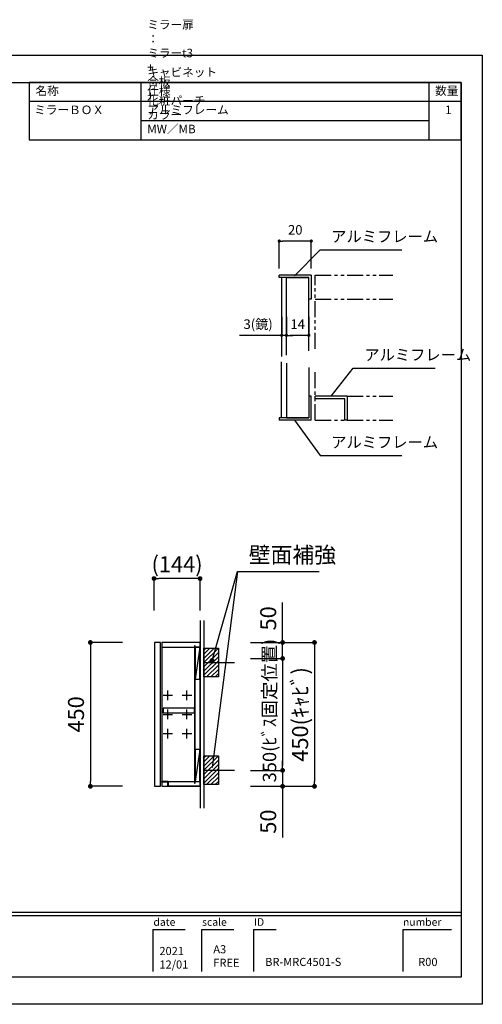
# Model space of a CAD drawing. Extents: x -175796 to 7275, y 35614 to 156130.
# Drawn here: x -173043 to -171597, y 153050 to 156130 of the extents above; entities that cross this region are included whole.
import ezdxf

# ---------------------------------------------------------------- set-up
doc = ezdxf.new("R2010")
doc.units = 0
doc.header["$LTSCALE"] = 80
doc.header["$MEASUREMENT"] = 0
doc.header["$PDSIZE"] = -5
doc.linetypes.add('PHANTOM', pattern=[2.5, 1.25, -0.25, 0.25, -0.25, 0.25, -0.25])
doc.layers.get('0').update_dxf_attribs({"linetype": 'CONTINUOUS'})
doc.layers.get('DEFPOINTS').update_dxf_attribs({"linetype": 'CONTINUOUS'})
for name, color, linetype in [('1', 7, 'CONTINUOUS'), ('2HOJOSEN', 21, 'CONTINUOUS'), ('図枠', 7, 'CONTINUOUS'), ('壁', 4, 'CONTINUOUS')]:
    doc.layers.add(name, color=color, linetype=linetype)
doc.styles.add('MEIRYO_UI', font='meiryo.ttc', dxfattribs={"bigfont": 'Meiryo UI'})
doc.styles.get("Standard").update_dxf_attribs({"font": 'txt.shx', "bigfont": 'extfont.shx'})
doc.styles.add('TATENAGA', font='txt.shx', dxfattribs={"width": 0.8, "bigfont": 'extfont'})
doc.dimstyles.get("Standard").update_dxf_attribs({"dimscale": 0, "dimtxt": 50, "dimasz": 15, "dimexe": 0, "dimexo": 0, "dimgap": 20, "dimtad": 1, "dimtxsty": 'STANDARD', "dimblk1": 'DOT', "dimblk2": 'DOT', "dimsah": 1, "dimcen": 0.09, "dimazin": 3, "dimtfac": 1, "dimtmove": 0, "dimatfit": 3, "dimtolj": 1, "dimtzin": 0})

# ---------------------------------------------------------------- blocks, each defined once
blk = doc.blocks.new('DOT')
at = {"layer": '1', "color": 0, "linetype": 'BYBLOCK'}
blk.add_line((-0.5, 0), (-1, 0), dxfattribs=at)
at = {"layer": '1', "color": 0, "linetype": 'BYBLOCK', "const_width": 0.5}
blk.add_lwpolyline([(-0.25, 0, 1), (0.25, 0, 1)], format="xyb", close=True, dxfattribs=at)
blk = doc.blocks.new('*D26291')
at = {"layer": '1', "color": 0, "linetype": 'CONTINUOUS'}
for p, q in [((-172320.9, 154131.8), (-172220.9, 154131.8)), ((-172220.9, 154116.8), (-172220.9, 153796.8)), ((-172320.9, 153781.8), (-172220.9, 153781.8))]:
    blk.add_line(p, q, dxfattribs=at)
at = {"layer": 'DEFPOINTS', "color": 0}
for p in [(-172320.9, 154131.8), (-172320.9, 153781.8), (-172220.9, 153781.8)]:
    blk.add_point(p, dxfattribs=at)
at = {"layer": '1', "color": 0, "xscale": 15, "yscale": 15, "zscale": 15}
for p, rotation in [((-172220.9, 154131.8), 90), ((-172220.9, 153781.8), 270)]:
    blk.add_blockref('DOT', p, dxfattribs=dict(at, rotation=rotation))
at = {"layer": '1', "color": 0, "linetype": 'CONTINUOUS', "insert": (-172261.9, 153968.7), "char_height": 42, "attachment_point": 5, "rotation": 90, "style": 'TATENAGA'}
blk.add_mtext('\\A1;350(ﾋﾞｽ固定位置)', dxfattribs=at)
blk = doc.blocks.new('_DOT')
at = {"color": 0, "linetype": 'BYBLOCK'}
blk.add_line((-0.5, 0), (-1, 0), dxfattribs=at)
at = {"color": 0, "linetype": 'BYBLOCK', "const_width": 0.5}
blk.add_lwpolyline([(-0.25, 0, 1), (0.25, 0, 1)], format="xyb", close=True, dxfattribs=at)
blk = doc.blocks.new('*D26292')
at = {"layer": '1', "color": 0, "linetype": 'CONTINUOUS'}
for p, q in [((-172220.9, 154181.8), (-172220.9, 154307.3)), ((-172220.9, 154196.8), (-172220.9, 154211.8)), ((-172320.9, 154181.8), (-172220.9, 154181.8)), ((-172220.9, 154131.8), (-172220.9, 154181.8)), ((-172320.9, 154131.8), (-172220.9, 154131.8)), ((-172220.9, 154116.8), (-172220.9, 154101.8))]:
    blk.add_line(p, q, dxfattribs=at)
at = {"layer": 'DEFPOINTS', "color": 0}
for p in [(-172320.9, 154181.8), (-172220.9, 154181.8), (-172320.9, 154131.8)]:
    blk.add_point(p, dxfattribs=at)
at = {"layer": '1', "color": 0, "xscale": 15, "yscale": 15, "zscale": 15}
for p, rotation in [((-172220.9, 154181.8), 270), ((-172220.9, 154131.8), 90)]:
    blk.add_blockref('DOT', p, dxfattribs=dict(at, rotation=rotation))
at = {"layer": '1', "color": 0, "linetype": 'CONTINUOUS', "insert": (-172265.9, 154257.3), "char_height": 50, "attachment_point": 5, "rotation": 90, "style": 'TATENAGA'}
blk.add_mtext('\\A1;50', dxfattribs=at)
blk = doc.blocks.new('*D26293')
at = {"layer": '1', "color": 0, "linetype": 'CONTINUOUS'}
for p, q in [((-172220.9, 153796.8), (-172220.9, 153811.8)), ((-172320.9, 153781.8), (-172220.9, 153781.8)), ((-172220.9, 153781.8), (-172220.9, 153731.8)), ((-172320.9, 153731.8), (-172220.9, 153731.8)), ((-172220.9, 153731.8), (-172220.9, 153571.4)), ((-172220.9, 153716.8), (-172220.9, 153701.8))]:
    blk.add_line(p, q, dxfattribs=at)
at = {"layer": 'DEFPOINTS', "color": 0}
for p in [(-172320.9, 153781.8), (-172320.9, 153731.8), (-172220.9, 153731.8)]:
    blk.add_point(p, dxfattribs=at)
at = {"layer": '1', "color": 0, "xscale": 15, "yscale": 15, "zscale": 15}
for p, rotation in [((-172220.9, 153781.8), 270), ((-172220.9, 153731.8), 90)]:
    blk.add_blockref('DOT', p, dxfattribs=dict(at, rotation=rotation))
at = {"layer": '1', "color": 0, "linetype": 'CONTINUOUS', "insert": (-172265.9, 153621.4), "char_height": 50, "attachment_point": 5, "rotation": 90, "style": 'TATENAGA'}
blk.add_mtext('\\A1;50', dxfattribs=at)
blk = doc.blocks.new('*D26294')
at = {"layer": '1', "color": 0, "linetype": 'CONTINUOUS'}
for p, q in [((-172320.9, 154181.8), (-172121.2, 154181.8)), ((-172121.2, 154166.8), (-172121.2, 153746.8)), ((-172320.9, 153731.8), (-172121.2, 153731.8))]:
    blk.add_line(p, q, dxfattribs=at)
at = {"layer": 'DEFPOINTS', "color": 0}
for p in [(-172320.9, 154181.8), (-172320.9, 153731.8), (-172121.2, 153731.8)]:
    blk.add_point(p, dxfattribs=at)
at = {"layer": '1', "color": 0, "xscale": 15, "yscale": 15, "zscale": 15}
for p, rotation in [((-172121.2, 154181.8), 90), ((-172121.2, 153731.8), 270)]:
    blk.add_blockref('DOT', p, dxfattribs=dict(at, rotation=rotation))
at = {"layer": '1', "color": 0, "linetype": 'CONTINUOUS', "insert": (-172166.2, 153956.8), "char_height": 50, "attachment_point": 5, "rotation": 90, "style": 'TATENAGA'}
blk.add_mtext('\\A1;450(ｷｬﾋﾞ)', dxfattribs=at)
blk = doc.blocks.new('*D26295')
at = {"layer": '1', "color": 0, "linetype": 'CONTINUOUS'}
for p, q in [((-172622.8, 154281.8), (-172622.8, 154381.8)), ((-172493.8, 154381.8), (-172607.8, 154381.8)), ((-172478.8, 154281.8), (-172478.8, 154381.8))]:
    blk.add_line(p, q, dxfattribs=at)
at = {"layer": 'DEFPOINTS', "color": 0}
for p in [(-172622.8, 154381.8), (-172622.8, 154281.8), (-172478.8, 154281.8)]:
    blk.add_point(p, dxfattribs=at)
at = {"layer": '1', "color": 0, "xscale": 15, "yscale": 15, "zscale": 15, "rotation": 180}
blk.add_blockref('DOT', (-172622.8, 154381.8), dxfattribs=at)
at = {"layer": '1', "color": 0, "xscale": 15, "yscale": 15, "zscale": 15}
blk.add_blockref('DOT', (-172478.8, 154381.8), dxfattribs=at)
at = {"layer": '1', "color": 0, "linetype": 'CONTINUOUS', "insert": (-172550.8, 154426.8), "char_height": 50, "attachment_point": 5, "style": 'TATENAGA'}
blk.add_mtext('\\A1;(144)', dxfattribs=at)
blk = doc.blocks.new('*D26296')
at = {"layer": '1', "color": 0, "linetype": 'CONTINUOUS'}
for p, q in [((-172721.8, 154181.8), (-172821.8, 154181.8)), ((-172821.8, 154166.8), (-172821.8, 153746.8)), ((-172721.8, 153731.8), (-172821.8, 153731.8))]:
    blk.add_line(p, q, dxfattribs=at)
at = {"layer": 'DEFPOINTS', "color": 0}
for p in [(-172721.8, 154181.8), (-172821.8, 153731.8), (-172721.8, 153731.8)]:
    blk.add_point(p, dxfattribs=at)
at = {"layer": '1', "color": 0, "xscale": 15, "yscale": 15, "zscale": 15}
for p, rotation in [((-172821.8, 154181.8), 90), ((-172821.8, 153731.8), 270)]:
    blk.add_blockref('DOT', p, dxfattribs=dict(at, rotation=rotation))
at = {"layer": '1', "color": 0, "linetype": 'CONTINUOUS', "insert": (-172866.8, 153956.8), "char_height": 50, "attachment_point": 5, "rotation": 90, "style": 'TATENAGA'}
blk.add_mtext('\\A1;450', dxfattribs=at)
blk = doc.blocks.new('A$C22720')
at = {"layer": '1', "color": 1, "linetype": 'CONTINUOUS'}
for p, q in [((20, 15), (18.5, 15)), ((18.5, 15), (18.5, 1.5)), ((20, 0), (20, 15)), ((18.5, 1.5), (0, 1.5)), ((0, 1.5), (0, 0)), ((20, 0), (0, 0))]:
    blk.add_line(p, q, dxfattribs=at)
blk = doc.blocks.new('*D23702')
at = {"layer": '1', "color": 0, "linetype": 'CONTINUOUS'}
for p, q in [((132.1, 434.2), (132.1, 376.4)), ((147.1, 434.2), (147.1, 376.4)), ((132.1, 376.4), (0, 376.4)), ((122.1, 376.4), (112.1, 376.4)), ((147.1, 376.4), (132.1, 376.4)), ((157.1, 376.4), (167.1, 376.4))]:
    blk.add_line(p, q, dxfattribs=at)
at = {"layer": 'DEFPOINTS', "color": 0}
for p in [(132.1, 434.2), (147.1, 434.2), (132.1, 376.4)]:
    blk.add_point(p, dxfattribs=at)
at = {"layer": '1', "color": 0, "xscale": 10, "yscale": 10, "zscale": 10}
blk.add_blockref('DOT', (132.1, 376.4), dxfattribs=at)
at = {"layer": '1', "color": 0, "xscale": 10, "yscale": 10, "zscale": 10, "rotation": 180}
blk.add_blockref('DOT', (147.1, 376.4), dxfattribs=at)
at = {"layer": '1', "color": 0, "linetype": 'CONTINUOUS', "insert": (58.4, 411.4), "char_height": 30, "attachment_point": 5, "style": 'TATENAGA'}
blk.add_mtext('\\A1;3(鏡)', dxfattribs=at)
blk = doc.blocks.new('*D23703')
at = {"layer": '1', "color": 0, "linetype": 'CONTINUOUS'}
for p, q in [((147.1, 434.2), (147.1, 376.4)), ((217.1, 434.2), (217.1, 376.4)), ((207.1, 376.4), (157.1, 376.4))]:
    blk.add_line(p, q, dxfattribs=at)
at = {"layer": 'DEFPOINTS', "color": 0}
for p in [(147.1, 434.2), (217.1, 434.2), (147.1, 376.4)]:
    blk.add_point(p, dxfattribs=at)
at = {"layer": '1', "color": 0, "xscale": 10, "yscale": 10, "zscale": 10, "rotation": 180}
blk.add_blockref('DOT', (147.1, 376.4), dxfattribs=at)
at = {"layer": '1', "color": 0, "xscale": 10, "yscale": 10, "zscale": 10}
blk.add_blockref('DOT', (217.1, 376.4), dxfattribs=at)
at = {"layer": '1', "color": 0, "linetype": 'CONTINUOUS', "insert": (182.1, 411.4), "char_height": 30, "attachment_point": 5, "style": 'TATENAGA'}
blk.add_mtext('\\A1;14', dxfattribs=at)
blk = doc.blocks.new('*D23704')
at = {"layer": '1', "color": 0, "linetype": 'CONTINUOUS'}
for p, q in [((124.6, 585.2), (124.6, 671.5)), ((214.6, 671.5), (134.6, 671.5)), ((224.6, 585.2), (224.6, 671.5))]:
    blk.add_line(p, q, dxfattribs=at)
at = {"layer": 'DEFPOINTS', "color": 0}
for p in [(124.6, 671.5), (124.6, 585.2), (224.6, 585.2)]:
    blk.add_point(p, dxfattribs=at)
at = {"layer": '1', "color": 0, "xscale": 10, "yscale": 10, "zscale": 10, "rotation": 180}
blk.add_blockref('DOT', (124.6, 671.5), dxfattribs=at)
at = {"layer": '1', "color": 0, "xscale": 10, "yscale": 10, "zscale": 10}
blk.add_blockref('DOT', (224.6, 671.5), dxfattribs=at)
at = {"layer": '1', "color": 0, "linetype": 'CONTINUOUS', "insert": (174.6, 706.5), "char_height": 30, "attachment_point": 5, "style": 'TATENAGA'}
blk.add_mtext('\\A1;20', dxfattribs=at)
blk = doc.blocks.new('A$C33A235B5')
at = {"layer": '1'}
for p, q in [((0, 15), (30, 15)), ((15, 0), (15, 30))]:
    blk.add_line(p, q, dxfattribs=at)
blk = doc.blocks.new('A$C32334')
at = {"layer": '1', "linetype": 'CONTINUOUS'}
for p, q in [((147.068, 314.659), (147.068, 557.401)), ((147.068, 557.401), (217.068, 557.401)), ((217.068, 327.71), (217.068, 557.401)), ((147.068, 289.054), (147.068, 118.232)), ((217.068, 276.003), (217.068, 118.232)), ((147.068, 118.232), (217.068, 118.232))]:
    blk.add_line(p, q, dxfattribs=at)
at = {"layer": '1', "linetype": 'PHANTOM', "ltscale": 0.5}
for p, q in [((237.068, 564.901), (480.117, 564.901)), ((237.068, 333.736), (237.068, 564.901)), ((237.068, 489.901), (480.117, 489.901)), ((237.068, 110.732), (237.068, 269.978)), ((337.068, 185.732), (480.117, 185.732)), ((337.068, 185.732), (337.068, 110.732)), ((237.068, 110.732), (480.117, 110.732))]:
    blk.add_line(p, q, dxfattribs=at)
at = {"layer": '1', "color": 4, "linetype": 'CONTINUOUS'}
for points in [[(147.068, 314.659), (147.068, 557.401), (132.068, 557.401), (132.068, 309.998)], [(147.068, 289.054), (147.068, 118.232), (132.068, 118.232), (132.068, 293.715)]]:
    blk.add_lwpolyline(points, dxfattribs=at)
at = {"layer": '1', "linetype": 'CONTINUOUS', "xscale": -5, "yscale": 5, "zscale": 5, "rotation": 180}
for p in [(124.568, 564.901), (237.068, 185.732)]:
    blk.add_blockref('A$C22720', p, dxfattribs=at)
at = {"layer": '1', "linetype": 'CONTINUOUS', "xscale": 5, "yscale": 5, "zscale": 5}
blk.add_blockref('A$C22720', (124.568, 110.732), dxfattribs=at)
at = {"color": 1, "linetype": 'CONTINUOUS', "char_height": 35, "width": 0.1, "attachment_point": 4, "style": 'TATENAGA'}
for insert in [(286.976, 681.116), (390.433, 310.896), (286.976, 37.5)]:
    blk.add_mtext('{アルミフレーム}', dxfattribs=dict(at, insert=insert))
at = {"layer": '1', "linetype": 'CONTINUOUS'}
for base, p1, p2, text, picture, middle in [((124.568, 671.459), (224.568, 585.23), (124.568, 585.23), '20', '*D23704', (174.568, 671.459)), ((132.068, 376.374), (147.068, 434.187), (132.068, 434.187), '3(鏡)', '*D23702', (58.4, 376.374)), ((147.068, 376.374), (217.068, 434.187), (147.068, 434.187), '14', '*D23703', (182.068, 376.374))]:
    dim = blk.add_linear_dim(base=base, p1=p1, p2=p2, text=text, dimstyle='STANDARD', override={"dimscale": 1, "dimtxt": 30, "dimasz": 10, "dimzin": 12, "dimtxsty": 'TATENAGA', "dimblk": 'DOT', "dimblk1": 'DOT', "dimblk2": 'DOT', "dimtmove": 1, "dimtzin": 12}, dxfattribs=at)
    dim.commit()
    dim.dimension.update_dxf_attribs({"geometry": picture, "text_midpoint": middle, "dimtype": 160})
at = {"color": 1, "linetype": 'CONTINUOUS', "annotation_type": 0, "has_hookline": 1, "hookline_direction": 0, "text_width": 221.2}
for points in [[(172.297, 562.41), (251.976, 643.616), (266.976, 643.616)], [(287.068, 185.732), (355.433, 273.396), (370.433, 273.396)], [(172.297, 110.732), (251.976, 0), (266.976, 0)]]:
    blk.add_leader(points, dimstyle='STANDARD', override={"dimscale": 1, "dimtxt": 50, "dimasz": 15, "dimexe": 0, "dimexo": 0, "dimgap": 20, "dimtad": 1, "dimtih": 0, "dimtoh": 0, "dimdec": 2, "dimzin": 12, "dimtdec": 2, "dimtofl": 1, "dimldrblk": 'NONE', "dimtzin": 12}, dxfattribs=at)

msp = doc.modelspace()

# ---------------------------------------------------------------- hatches: boundary and pattern name
at = {"layer": '壁', "linetype": 'CONTINUOUS'}
h = msp.add_hatch(dxfattribs=at)
h.set_pattern_fill('ANSI31', color=256, scale=75, style=0)
h.set_pattern_definition([(45, (-140139.031, 115647.539), (-6.629126, 6.629126), [])])
h.paths.add_polyline_path([(-172466.762, 154074.012), (-172466.762, 154164.012), (-172421.762, 154164.012), (-172421.762, 154074.012)])
h = msp.add_hatch(dxfattribs=at)
h.set_pattern_fill('ANSI31', color=256, scale=75, style=0)
h.set_pattern_definition([(45, (-140139.031, 115310.539), (-6.629126, 6.629126), [])])
h.paths.add_polyline_path([(-172466.762, 153737.012), (-172466.762, 153827.012), (-172421.762, 153827.012), (-172421.762, 153737.012)])

# ---------------------------------------------------------------- linework, layer by layer
for p, q in [((-172479.262, 154166.762), (-172494.262, 154066.762)), ((-172479.262, 153846.762), (-172494.262, 153746.762))]:
    msp.add_line(p, q)
for points in [[(-172621.762, 154181.762), (-172621.762, 153731.762), (-172602.762, 153731.762), (-172602.762, 154181.762)], [(-172598.762, 154181.762), (-172598.762, 153731.762), (-172478.762, 153731.762), (-172478.762, 154181.762)], [(-172598.762, 154181.762), (-172598.762, 154166.762), (-172478.762, 154166.762), (-172478.762, 154181.762)], [(-172496.762, 153741.762), (-172494.262, 153741.762), (-172494.262, 154171.762), (-172496.762, 154171.762)], [(-172494.262, 154066.762), (-172479.262, 154066.762), (-172479.262, 154166.762), (-172494.262, 154166.762)], [(-172593.762, 153961.762), (-172496.762, 153961.762), (-172496.762, 153976.762), (-172593.762, 153976.762)], [(-172494.262, 153746.762), (-172479.262, 153746.762), (-172479.262, 153846.762), (-172494.262, 153846.762)], [(-172578.262, 153731.762), (-172578.262, 153746.762), (-172478.762, 153746.762), (-172478.762, 153731.762)]]:
    msp.add_lwpolyline(points, close=True)
at = {"layer": '1'}
for p, q in [((-172662.806, 155754.25), (-172662.806, 155934.232)), ((-171762.898, 155754.25), (-171762.898, 155934.232)), ((-171662.91, 155874.238), (-173012.769, 155874.238)), ((-171762.898, 155814.244), (-172662.806, 155814.244))]:
    msp.add_line(p, q, dxfattribs=at)
at = {"layer": '1', "color": 4, "linetype": 'CONTINUOUS'}
msp.add_line((-172361.669, 154404.387), (-172441.192, 153790.512), dxfattribs=at)
at = {"layer": '1'}
msp.add_lwpolyline([(-173012.769, 155934.232), (-173012.769, 155754.25), (-171662.91, 155754.25), (-171662.91, 155934.232)], close=True, dxfattribs=at)
at = {"layer": '2HOJOSEN'}
msp.add_lwpolyline([(-175796.168, 153049.786), (-175796.168, 156019.489), (-171596.588, 156019.489), (-171596.588, 153049.786)], close=True, dxfattribs=at)
at = {"layer": '図枠'}
for p, q in [((-171662.91, 155934.232), (-171662.91, 153135.044)), ((-171662.91, 153135.044), (-175598, 153135.044))]:
    msp.add_line(p, q, dxfattribs=at)
at = {"layer": '図枠', "color": 7, "linetype": 'CONTINUOUS'}
for p, q in [((-175729.846, 153337.884), (-171662.91, 153337.884)), ((-175729.846, 153327.742), (-171662.91, 153327.742)), ((-172626.399, 153283.908), (-172626.399, 153152.062)), ((-172626.399, 153283.908), (-172524.979, 153283.908)), ((-172474.269, 153283.908), (-172474.269, 153152.062)), ((-172474.269, 153283.908), (-172372.849, 153283.908)), ((-172311.997, 153283.908), (-172311.997, 153152.062)), ((-172311.997, 153283.908), (-172241.003, 153283.908)), ((-171845.466, 153283.908), (-171845.466, 153152.062)), ((-171845.466, 153283.908), (-171693.336, 153283.908))]:
    msp.add_line(p, q, dxfattribs=at)
at = {"layer": '図枠', "color": 7, "linetype": 'CONTINUOUS', "flags": 128}
msp.add_lwpolyline([(-171662.91, 153135.044), (-175598, 153135.044, -0.41421356), (-175628.426, 153165.47), (-175628.426, 153236.464), (-175699.42, 153236.464, -0.41421356), (-175729.846, 153266.89), (-175729.846, 155934.232), (-171662.91, 155934.232)], format="xyb", close=True, dxfattribs=at)
at = {"layer": '壁', "linetype": 'CONTINUOUS'}
for p, q in [((-172478.762, 154250.512), (-172478.762, 153663.012)), ((-172466.762, 154250.512), (-172466.762, 153663.012)), ((-172466.762, 154119.012), (-172370.908, 154119.012)), ((-172466.762, 153782.012), (-172370.908, 153782.012))]:
    msp.add_line(p, q, dxfattribs=at)
for points in [[(-172466.762, 154074.012), (-172466.762, 154164.012), (-172421.762, 154164.012), (-172421.762, 154074.012)], [(-172466.762, 153737.012), (-172466.762, 153827.012), (-172421.762, 153827.012), (-172421.762, 153737.012)]]:
    msp.add_lwpolyline(points, close=True, dxfattribs=at)

# ---------------------------------------------------------------- block references
at = {"layer": '1', "linetype": 'CONTINUOUS'}
msp.add_blockref('A$C32334', (-172355.875, 154766.346), dxfattribs=at)
at = {"layer": '1'}
for p in [(-172594.762, 154001.762), (-172534.762, 154001.762), (-172594.762, 153941.762), (-172534.762, 153941.762), (-172594.762, 153881.762), (-172534.762, 153881.762)]:
    msp.add_blockref('A$C33A235B5', p, dxfattribs=at)
at = {"layer": '1', "linetype": 'CONTINUOUS', "xscale": -1, "rotation": 180}
msp.add_blockref('A$C22720', (-172598.262, 153746.762), dxfattribs=at)

# ---------------------------------------------------------------- texts
at = {"color": 4, "linetype": 'CONTINUOUS', "insert": (-172326.669, 154449.387), "char_height": 50, "width": 289.55666, "attachment_point": 4}
msp.add_mtext('{壁面補強}', dxfattribs=at)
at = {"layer": '1', "char_height": 26.664, "style": 'TATENAGA'}
for s, insert, width, attachment_point in [('{ミラー扉\u3000\u3000\u3000：\u3000ミラーt3\u3000+\u3000合板\u3000+\u3000アルミフレーム}', (-172644.014, 155826.603), 0.5555, 7), ('{キャビネット\u3000：\u3000化粧パーチ\u3000カラー\u3000MW／MB}', (-172644.014, 155766.609), 0.5555, 7), ('{名称}', (-172993.431, 155904.319), 101.62154, 4), ('仕様', (-172644.014, 155904.319), 101.62154, 4), ('数量', (-171744.171, 155904.742), 76.48881, 4), ('{ミラーＢＯＸ}', (-172997.555, 155826.603), 0.5555, 7), ('\u30001', (-171749.034, 155826.603), 76.48881, 7)]:
    msp.add_mtext(s, dxfattribs=dict(at, insert=insert, width=width, attachment_point=attachment_point))
at = {"layer": '図枠', "color": 7, "char_height": 23.7104, "attachment_point": 1, "style": 'MEIRYO_UI'}
for s, insert in [('date', (-172624.63, 153319.094)), ('scale', (-172472.5, 153319.094)), ('ID', (-172310.229, 153319.094)), ('number', (-171844.397, 153319.094))]:
    msp.add_mtext(s, dxfattribs=dict(at, insert=insert))
at = {"layer": '図枠', "color": 0, "attachment_point": 7, "style": 'MEIRYO_UI'}
for s, insert, char_height, width in [('{2021\\P12/01}', (-172606.017, 153153.721), 25.355, 0.05071), ('{A3\\PFREE}', (-172437.457, 153159.216), 25.355, 0.05071), ('{BR-MRC4501-S}', (-172275.456, 153161.832), 25.35496, 0.05071), ('{R00}', (-171796.935, 153161.832), 25.355, 0.06761)]:
    msp.add_mtext(s, dxfattribs=dict(at, insert=insert, char_height=char_height, width=width))

# ---------------------------------------------------------------- dimensions: what is measured, and where the dimension line sits
at = {"layer": '1', "linetype": 'CONTINUOUS'}
dim = msp.add_linear_dim(base=(-172622.762, 154381.762), p1=(-172478.762, 154281.762), p2=(-172622.762, 154281.762), text='(<>)', dimstyle='STANDARD', override={"dimscale": 1, "dimzin": 12, "dimtxsty": 'TATENAGA', "dimblk": 'DOT', "dimblk1": 'DOT', "dimblk2": 'DOT', "dimtmove": 1, "dimtzin": 12}, dxfattribs=at)
dim.commit()
dim.dimension.update_dxf_attribs({"geometry": '*D26295', "text_midpoint": (-172550.762, 154381.762), "dimtype": 160})
at = {"layer": '1', "color": 0, "linetype": 'CONTINUOUS'}
for base, p1, p2, angle, picture, middle in [((-172220.908, 154181.762), (-172320.908, 154131.762), (-172320.908, 154181.762), 90, '*D26292', (-172220.908, 154257.306)), ((-172220.908, 153731.762), (-172320.908, 153781.762), (-172320.908, 153731.762), 270, '*D26293', (-172220.908, 153621.373))]:
    dim = msp.add_linear_dim(base=base, p1=p1, p2=p2, angle=angle, dimstyle='STANDARD', override={"dimscale": 1, "dimzin": 12, "dimtxsty": 'TATENAGA', "dimblk": 'DOT', "dimblk1": 'DOT', "dimblk2": 'DOT', "dimtmove": 1, "dimtzin": 12}, dxfattribs=at)
    dim.commit()
    dim.dimension.update_dxf_attribs({"geometry": picture, "text_midpoint": middle, "dimtype": 160})
at = {"layer": '1', "linetype": 'CONTINUOUS'}
dim = msp.add_linear_dim(base=(-172821.762, 153731.762), p1=(-172721.762, 154181.762), p2=(-172721.762, 153731.762), angle=90, dimstyle='STANDARD', override={"dimscale": 1, "dimzin": 12, "dimtxsty": 'TATENAGA', "dimblk": 'DOT', "dimblk1": 'DOT', "dimblk2": 'DOT', "dimtmove": 1, "dimtzin": 12}, dxfattribs=at)
dim.commit()
dim.dimension.update_dxf_attribs({"geometry": '*D26296', "text_midpoint": (-172866.762, 153956.762)})
at = {"layer": '1', "color": 0, "linetype": 'CONTINUOUS'}
dim = msp.add_linear_dim(base=(-172220.908, 153781.762), p1=(-172320.908, 154131.762), p2=(-172320.908, 153781.762), angle=90, text='<>(ﾋﾞｽ固定位置)', dimstyle='STANDARD', override={"dimscale": 1, "dimtxt": 42, "dimzin": 12, "dimtxsty": 'TATENAGA', "dimblk": 'DOT', "dimblk1": 'DOT', "dimblk2": 'DOT', "dimtmove": 1, "dimtzin": 12}, dxfattribs=at)
dim.commit()
dim.dimension.update_dxf_attribs({"geometry": '*D26291', "text_midpoint": (-172220.908, 153968.736), "dimtype": 160})
dim = msp.add_linear_dim(base=(-172121.189, 153731.762), p1=(-172320.908, 154181.762), p2=(-172320.908, 153731.762), angle=90, text='<>(ｷｬﾋﾞ)', dimstyle='STANDARD', override={"dimscale": 1, "dimzin": 12, "dimtxsty": 'TATENAGA', "dimblk": 'DOT', "dimblk1": 'DOT', "dimblk2": 'DOT', "dimtmove": 1, "dimtzin": 12}, dxfattribs=at)
dim.commit()
dim.dimension.update_dxf_attribs({"geometry": '*D26294', "text_midpoint": (-172166.189, 153956.762)})

# ---------------------------------------------------------------- leaders
at = {"color": 4, "linetype": 'CONTINUOUS', "annotation_type": 0, "has_hookline": 1, "hookline_direction": 0, "text_width": 219.836}
msp.add_leader([(-172441.255, 154125.512), (-172361.669, 154404.387), (-172346.669, 154404.387)], dimstyle='STANDARD', override={"dimscale": 1, "dimtxt": 50, "dimasz": 15, "dimexe": 0, "dimexo": 0, "dimgap": 20, "dimtad": 1, "dimtih": 0, "dimtoh": 0, "dimdec": 2, "dimzin": 12, "dimtdec": 2, "dimtofl": 1, "dimldrblk": 'DOT', "dimtzin": 12}, dxfattribs=at)

doc.saveas('drawing.dxf')
